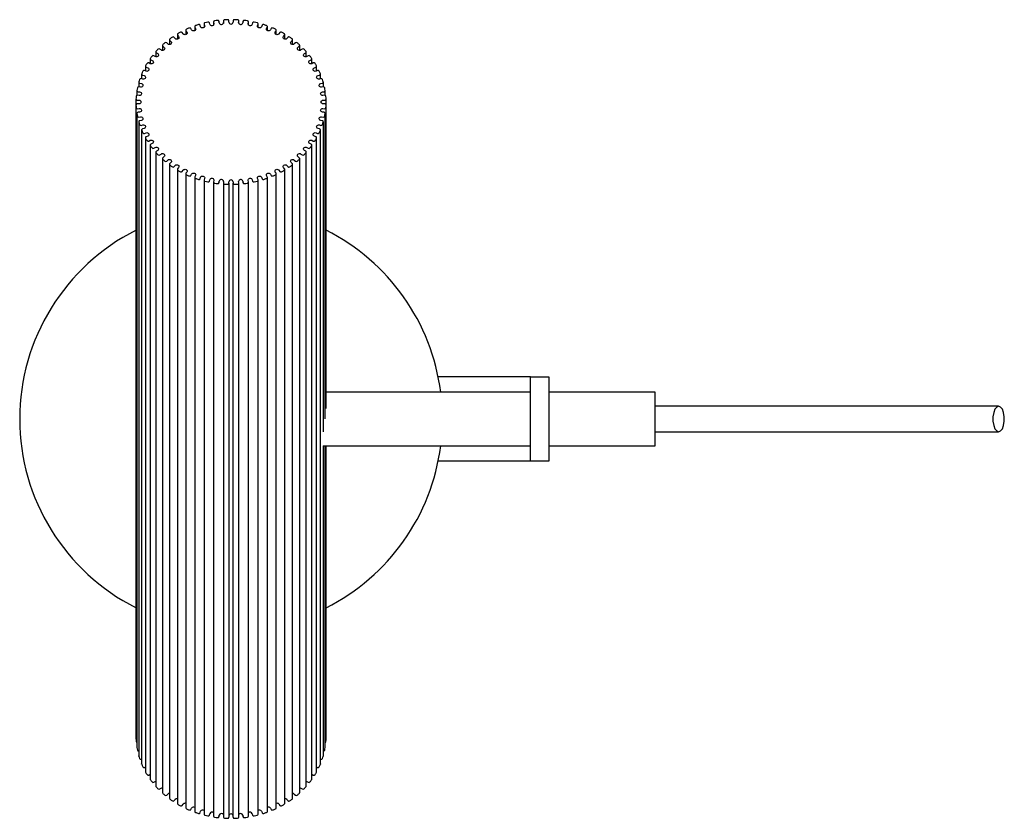
# Model space of a CAD drawing. Units: inches. Extents: x 3.2 to 44.8, y 1.8 to 41.3.
# Drawn here: x 17.3 to 26.5, y 33.9 to 41.3 of the extents above; entities that cross this region are included whole.
import ezdxf

# ---------------------------------------------------------------- set-up
doc = ezdxf.new("R2010")
doc.units = ezdxf.units.IN
doc.header["$LTSCALE"] = 4
doc.header["$MEASUREMENT"] = 0

msp = doc.modelspace()

# ---------------------------------------------------------------- linework, layer by layer
at = {"color": 7, "linetype": 'Continuous', "lineweight": 25}
for p, q in [((19.1079, 41.2718), (19.1079, 41.2432)), ((19.1081, 41.2697), (19.1113, 41.2568)), ((19.1612, 41.2637), (19.1596, 41.2767)), ((19.1987, 41.2814), (19.1987, 41.2584)), ((19.1987, 41.2803), (19.2003, 41.2672)), ((19.2508, 41.2695), (19.2508, 41.2827)), ((19.2901, 41.2827), (19.2901, 41.2695)), ((19.3406, 41.2672), (19.3422, 41.2803)), ((19.3422, 41.2584), (19.3422, 41.2814)), ((19.3813, 41.2767), (19.3797, 41.2637)), ((19.4296, 41.2568), (19.4328, 41.2697)), ((19.4331, 41.2432), (19.4331, 41.2718)), ((18.8492, 41.195), (18.8492, 41.1543)), ((18.8508, 41.1899), (18.8584, 41.1785)), ((18.9034, 41.1983), (18.8972, 41.2103)), ((18.9322, 41.2284), (18.9322, 41.191)), ((18.9332, 41.2242), (18.9394, 41.2122)), ((18.9865, 41.2279), (18.9818, 41.2404)), ((19.0187, 41.2541), (19.0187, 41.2207)), ((19.0193, 41.2509), (19.024, 41.2384)), ((19.0728, 41.2497), (19.0696, 41.2626)), ((19.4713, 41.2626), (19.4682, 41.2497)), ((19.517, 41.2384), (19.5216, 41.2509)), ((19.5222, 41.2207), (19.5222, 41.2541)), ((19.5591, 41.2404), (19.5544, 41.2279)), ((19.6016, 41.2122), (19.6077, 41.2242)), ((19.6088, 41.191), (19.6088, 41.2284)), ((19.6437, 41.2103), (19.6375, 41.1983)), ((19.6825, 41.1785), (19.6901, 41.1899)), ((19.6917, 41.1543), (19.6917, 41.195)), ((18.6976, 41.1066), (18.6976, 41.0616)), ((18.7006, 41.0998), (18.7108, 41.09)), ((18.7501, 41.1176), (18.7411, 41.1282)), ((18.7707, 41.1542), (18.7707, 41.111)), ((18.773, 41.1482), (18.7819, 41.1376)), ((18.8243, 41.1614), (18.8167, 41.1728)), ((19.7242, 41.1728), (19.7166, 41.1614)), ((19.759, 41.1376), (19.7679, 41.1482)), ((19.7702, 41.111), (19.7702, 41.1542)), ((19.7998, 41.1282), (19.7909, 41.1176)), ((19.8301, 41.09), (19.8403, 41.0998)), ((19.8433, 41.0616), (19.8433, 41.1066)), ((18.5705, 40.9929), (18.5705, 40.9468)), ((18.6195, 41.0109), (18.6082, 41.0197)), ((18.6306, 41.0527), (18.6306, 41.0066)), ((18.6345, 41.0451), (18.6458, 41.0363)), ((18.6815, 41.0672), (18.6714, 41.077)), ((19.8695, 41.077), (19.8594, 41.0672)), ((19.8951, 41.0363), (19.9064, 41.0451)), ((19.9103, 41.0066), (19.9103, 41.0527)), ((19.9327, 41.0197), (19.9214, 41.0109)), ((19.9704, 40.9468), (19.9704, 40.9929)), ((18.518, 40.9281), (18.518, 40.8828)), ((18.5239, 40.9192), (18.537, 40.9126)), ((18.5645, 40.9493), (18.5523, 40.9571)), ((18.5754, 40.9847), (18.5877, 40.9769)), ((19.9532, 40.9769), (19.9655, 40.9847)), ((19.9887, 40.9571), (19.9764, 40.9493)), ((20.0039, 40.9126), (20.017, 40.9192)), ((20.023, 40.8828), (20.023, 40.9281)), ((18.4784, 40.813), (18.4645, 40.8183)), ((18.4735, 40.8588), (18.4735, 40.8149)), ((18.4805, 40.8495), (18.4944, 40.8441)), ((18.5173, 40.8831), (18.5042, 40.8897)), ((20.0367, 40.8897), (20.0236, 40.8831)), ((20.0465, 40.8441), (20.0604, 40.8495)), ((20.0764, 40.8183), (20.0625, 40.813)), ((20.0674, 40.8149), (20.0674, 40.8588)), ((18.4481, 40.7397), (18.4337, 40.7438)), ((18.4377, 40.7859), (18.4377, 40.7427)), ((18.4458, 40.7762), (18.4603, 40.7721)), ((20.0806, 40.7721), (20.0951, 40.7762)), ((20.1072, 40.7438), (20.0928, 40.7397)), ((20.1032, 40.7427), (20.1032, 40.7859)), ((18.3933, 40.6324), (18.3933, 40.5874)), ((18.4108, 40.7102), (18.4108, 40.667)), ((18.4269, 40.6641), (18.412, 40.6668)), ((18.4202, 40.7002), (18.435, 40.6975)), ((20.1059, 40.6975), (20.1207, 40.7002)), ((20.1289, 40.6668), (20.1141, 40.6641)), ((20.1301, 40.667), (20.1301, 40.7102)), ((20.1476, 40.5874), (20.1476, 40.6324)), ((18.3852, 40.5535), (18.3852, 40.499)), ((18.397, 40.5433), (18.4122, 40.5433)), ((18.4148, 40.587), (18.3997, 40.5884)), ((18.4039, 40.6223), (18.419, 40.6209)), ((20.122, 40.6209), (20.1371, 40.6223)), ((20.1412, 40.5884), (20.1261, 40.587)), ((20.1287, 40.5433), (20.1439, 40.5433)), ((20.1557, 40.499), (20.1557, 40.5535)), ((18.3852, 40.499), (18.3852, 34.5935)), ((18.4122, 40.5092), (18.397, 40.5092)), ((18.3997, 40.4641), (18.4148, 40.4655)), ((20.1261, 40.4655), (20.1412, 40.4641)), ((20.1439, 40.5092), (20.1287, 40.5092)), ((20.1557, 37.6702), (20.1557, 40.499)), ((18.3933, 40.42), (18.3933, 34.5145)), ((18.419, 40.4316), (18.4039, 40.4302)), ((18.412, 40.3856), (18.4269, 40.3884)), ((18.435, 40.355), (18.4202, 40.3523)), ((20.1207, 40.3523), (20.1059, 40.355)), ((20.1141, 40.3884), (20.1289, 40.3856)), ((20.1371, 40.4302), (20.122, 40.4316)), ((20.1476, 37.5762), (20.1476, 40.42)), ((18.4108, 40.3423), (18.4108, 34.4368)), ((18.4337, 40.3087), (18.4481, 40.3128)), ((18.4377, 40.2666), (18.4377, 34.361)), ((18.4603, 40.2803), (18.4458, 40.2763)), ((20.0951, 40.2763), (20.0806, 40.2803)), ((20.0928, 40.3128), (20.1072, 40.3087)), ((20.1032, 34.361), (20.1032, 40.2666)), ((20.1301, 37.4555), (20.1301, 40.3423)), ((18.4645, 40.2342), (18.4784, 40.2395)), ((18.4735, 40.1937), (18.4735, 34.2881)), ((18.4944, 40.2084), (18.4805, 40.203)), ((18.5042, 40.1628), (18.5173, 40.1694)), ((20.0236, 40.1694), (20.0367, 40.1628)), ((20.0604, 40.203), (20.0465, 40.2084)), ((20.0625, 40.2395), (20.0764, 40.2342)), ((20.0674, 34.2881), (20.0674, 40.1937)), ((18.518, 40.1244), (18.518, 34.2189)), ((18.537, 40.1398), (18.5239, 40.1333)), ((18.5523, 40.0954), (18.5645, 40.1031)), ((18.5877, 40.0756), (18.5754, 40.0678)), ((19.9655, 40.0678), (19.9532, 40.0756)), ((19.9764, 40.1031), (19.9887, 40.0954)), ((20.017, 40.1333), (20.0039, 40.1398)), ((20.023, 34.2189), (20.023, 40.1244)), ((18.5705, 40.0596), (18.5705, 34.154)), ((18.6082, 40.0328), (18.6195, 40.0416)), ((18.6306, 39.9998), (18.6306, 34.0943)), ((18.6458, 40.0162), (18.6345, 40.0074)), ((18.6714, 39.9755), (18.6815, 39.9853)), ((19.8594, 39.9853), (19.8695, 39.9755)), ((19.9064, 40.0074), (19.8951, 40.0162)), ((19.9103, 34.0943), (19.9103, 39.9998)), ((19.9214, 40.0416), (19.9327, 40.0328)), ((19.9704, 34.154), (19.9704, 40.0596)), ((18.6976, 39.9459), (18.6976, 34.0403)), ((18.7108, 39.9625), (18.7006, 39.9527)), ((18.7411, 39.9243), (18.7501, 39.9349)), ((18.7707, 39.8982), (18.7707, 33.9927)), ((18.7819, 39.9149), (18.773, 39.9043)), ((18.8167, 39.8797), (18.8243, 39.8911)), ((19.7166, 39.8911), (19.7242, 39.8797)), ((19.7679, 39.9043), (19.759, 39.9149)), ((19.7702, 33.9927), (19.7702, 39.8982)), ((19.7909, 39.9349), (19.7998, 39.9243)), ((19.8403, 39.9527), (19.8301, 39.9625)), ((19.8433, 34.0403), (19.8433, 39.9459)), ((18.8492, 39.8575), (18.8492, 33.952)), ((18.8584, 39.874), (18.8508, 39.8626)), ((18.8972, 39.8421), (18.9034, 39.8542)), ((18.9322, 39.8241), (18.9322, 33.9186)), ((18.9394, 39.8403), (18.9332, 39.8283)), ((18.9818, 39.8121), (18.9865, 39.8246)), ((19.024, 39.8141), (19.0193, 39.8016)), ((19.0696, 39.7899), (19.0728, 39.8027)), ((19.4682, 39.8027), (19.4713, 39.7899)), ((19.5216, 39.8016), (19.517, 39.8141)), ((19.5544, 39.8246), (19.5591, 39.8121)), ((19.6077, 39.8283), (19.6016, 39.8403)), ((19.6088, 33.9186), (19.6088, 39.8241)), ((19.6375, 39.8542), (19.6437, 39.8421)), ((19.6901, 39.8626), (19.6825, 39.874)), ((19.6917, 33.952), (19.6917, 39.8575)), ((19.0187, 39.7984), (19.0187, 33.8929)), ((19.1079, 39.7807), (19.1079, 33.8752)), ((19.1113, 39.7957), (19.1081, 39.7828)), ((19.1596, 39.7757), (19.1612, 39.7888)), ((19.2003, 39.7853), (19.1987, 39.7722)), ((19.1987, 39.7711), (19.1987, 33.8656)), ((19.2508, 39.7698), (19.2508, 39.783)), ((19.2508, 39.7698), (19.2508, 33.8643)), ((19.2901, 39.783), (19.2901, 39.7698)), ((19.2901, 33.8643), (19.2901, 39.7698)), ((19.3422, 39.7722), (19.3406, 39.7853)), ((19.3422, 33.8656), (19.3422, 39.7711)), ((19.3797, 39.7888), (19.3813, 39.7757)), ((19.4328, 39.7828), (19.4296, 39.7957)), ((19.4331, 33.8752), (19.4331, 39.7807)), ((19.5222, 33.8929), (19.5222, 39.7984)), ((21.9814, 37.9672), (21.1992, 37.9672)), ((22.0601, 37.9672), (21.9814, 37.9672)), ((22.0601, 37.1798), (22.0601, 37.9672)), ((22.0601, 37.9672), (22.2314, 37.9672)), ((22.2314, 37.9672), (22.2314, 37.1798)), ((22.0601, 37.8235), (20.1557, 37.8235)), ((23.2215, 37.8235), (22.2314, 37.8235)), ((23.2215, 37.3235), (23.2215, 37.8235)), ((20.1294, 37.3235), (22.0601, 37.3235)), ((20.1301, 34.4368), (20.1301, 37.3235)), ((20.1476, 34.5145), (20.1476, 37.3235)), ((20.1557, 34.5935), (20.1557, 37.3235)), ((22.2314, 37.3235), (23.2215, 37.3235)), ((21.9814, 37.1798), (21.1992, 37.1798)), ((22.0601, 37.1798), (21.9814, 37.1798)), ((22.2314, 37.1798), (22.0601, 37.1798)), ((18.3852, 34.5931), (18.3852, 34.5935)), ((20.1557, 34.5935), (20.1557, 34.5931)), ((18.3934, 34.5131), (18.3933, 34.5145)), ((20.1476, 34.5145), (20.1475, 34.5131)), ((18.4337, 34.4032), (18.4377, 34.4043)), ((20.1032, 34.4043), (20.1072, 34.4032)), ((18.4645, 34.3286), (18.4735, 34.3321)), ((20.0674, 34.3321), (20.0764, 34.3286)), ((18.5042, 34.2573), (18.5173, 34.2639)), ((18.5173, 34.2639), (18.518, 34.2642)), ((20.023, 34.2642), (20.0236, 34.2639)), ((20.0236, 34.2639), (20.0367, 34.2573)), ((18.5523, 34.1899), (18.5645, 34.1976)), ((18.5645, 34.1976), (18.5705, 34.2002)), ((18.6082, 34.1273), (18.6195, 34.136)), ((19.9214, 34.136), (19.9327, 34.1273)), ((19.9704, 34.2002), (19.9764, 34.1976)), ((19.9764, 34.1976), (19.9887, 34.1899)), ((18.6714, 34.07), (18.6815, 34.0798)), ((18.7411, 34.0188), (18.7501, 34.0294)), ((19.7909, 34.0294), (19.7998, 34.0188)), ((19.8594, 34.0798), (19.8695, 34.07)), ((18.8167, 33.9742), (18.8243, 33.9856)), ((18.8972, 33.9366), (18.9034, 33.9486)), ((19.6375, 33.9486), (19.6437, 33.9366)), ((19.7166, 33.9856), (19.7242, 33.9742)), ((18.9818, 33.9066), (18.9865, 33.9191)), ((19.0696, 33.8844), (19.0728, 33.8972)), ((19.1596, 33.8702), (19.1612, 33.8833)), ((19.3797, 33.8833), (19.3813, 33.8702)), ((19.4682, 33.8972), (19.4713, 33.8844)), ((19.5544, 33.9191), (19.5591, 33.9066))]:
    msp.add_line(p, q, dxfattribs=at)
at = {"color": 7, "linetype": 'Continuous', "lineweight": 25, "flags": 128}
for points in [[(18.8584, 41.1785), (18.8608, 41.1722), (18.8603, 41.1655), (18.8569, 41.1596), (18.8512, 41.1552), (18.8439, 41.153), (18.8362, 41.1535), (18.8293, 41.1564), (18.8243, 41.1614)], [(18.9394, 41.2122), (18.941, 41.2057), (18.9397, 41.1992), (18.9356, 41.1935), (18.9294, 41.1897), (18.9219, 41.1882), (18.9143, 41.1894), (18.9078, 41.1929), (18.9034, 41.1983)], [(19.024, 41.2384), (19.0249, 41.2318), (19.0228, 41.2254), (19.018, 41.2202), (19.0113, 41.2169), (19.0037, 41.2162), (18.9963, 41.218), (18.9903, 41.2221), (18.9865, 41.2279)], [(19.1113, 41.2568), (19.1114, 41.2502), (19.1085, 41.244), (19.1032, 41.2392), (19.0961, 41.2366), (19.0884, 41.2365), (19.0813, 41.239), (19.0758, 41.2436), (19.0728, 41.2497)], [(19.4682, 41.2497), (19.4651, 41.2436), (19.4596, 41.239), (19.4525, 41.2365), (19.4448, 41.2366), (19.4378, 41.2392), (19.4324, 41.244), (19.4295, 41.2502), (19.4296, 41.2568)], [(19.5544, 41.2279), (19.5506, 41.2221), (19.5446, 41.218), (19.5372, 41.2162), (19.5296, 41.2169), (19.5229, 41.2202), (19.5181, 41.2254), (19.5161, 41.2318), (19.517, 41.2384)], [(19.6375, 41.1983), (19.6331, 41.1929), (19.6266, 41.1894), (19.619, 41.1882), (19.6115, 41.1897), (19.6053, 41.1935), (19.6012, 41.1992), (19.5999, 41.2057), (19.6016, 41.2122)], [(19.7166, 41.1614), (19.7116, 41.1564), (19.7047, 41.1535), (19.697, 41.153), (19.6898, 41.1552), (19.684, 41.1596), (19.6806, 41.1655), (19.6801, 41.1722), (19.6825, 41.1785)], [(18.7108, 41.09), (18.7147, 41.0843), (18.7158, 41.0777), (18.7139, 41.0713), (18.7093, 41.0659), (18.7027, 41.0625), (18.6951, 41.0616), (18.6877, 41.0632), (18.6815, 41.0672)], [(18.7819, 41.1376), (18.7851, 41.1316), (18.7854, 41.1249), (18.7828, 41.1187), (18.7776, 41.1138), (18.7706, 41.111), (18.7629, 41.1107), (18.7557, 41.113), (18.7501, 41.1176)], [(19.7909, 41.1176), (19.7852, 41.113), (19.778, 41.1107), (19.7703, 41.111), (19.7634, 41.1138), (19.7582, 41.1187), (19.7555, 41.1249), (19.7558, 41.1316), (19.759, 41.1376)], [(19.8594, 41.0672), (19.8532, 41.0632), (19.8458, 41.0616), (19.8382, 41.0625), (19.8316, 41.0659), (19.827, 41.0713), (19.8251, 41.0777), (19.8262, 41.0843), (19.8301, 41.09)], [(18.6458, 41.0363), (18.6504, 41.0309), (18.6523, 41.0245), (18.6512, 41.0179), (18.6473, 41.0122), (18.6411, 41.0082), (18.6337, 41.0066), (18.6261, 41.0075), (18.6195, 41.0109)], [(19.9214, 41.0109), (19.9148, 41.0075), (19.9072, 41.0066), (19.8998, 41.0082), (19.8936, 41.0122), (19.8897, 41.0179), (19.8886, 41.0245), (19.8905, 41.0309), (19.8951, 41.0363)], [(18.537, 40.9126), (18.5428, 40.9083), (18.5462, 40.9023), (18.5467, 40.8957), (18.5442, 40.8894), (18.5392, 40.8844), (18.5323, 40.8814), (18.5246, 40.881), (18.5173, 40.8831)], [(18.5877, 40.9769), (18.5929, 40.972), (18.5955, 40.9658), (18.5952, 40.9592), (18.592, 40.9531), (18.5864, 40.9486), (18.5792, 40.9463), (18.5715, 40.9466), (18.5645, 40.9493)], [(19.9764, 40.9493), (19.9694, 40.9466), (19.9617, 40.9463), (19.9545, 40.9486), (19.9489, 40.9531), (19.9457, 40.9592), (19.9454, 40.9658), (19.948, 40.972), (19.9532, 40.9769)], [(20.0236, 40.8831), (20.0163, 40.881), (20.0086, 40.8814), (20.0018, 40.8844), (19.9967, 40.8894), (19.9942, 40.8957), (19.9947, 40.9023), (19.9981, 40.9083), (20.0039, 40.9126)], [(18.4944, 40.8441), (18.5007, 40.8403), (18.5048, 40.8347), (18.5061, 40.8281), (18.5044, 40.8216), (18.4999, 40.8162), (18.4934, 40.8126), (18.4859, 40.8115), (18.4784, 40.813)], [(20.0625, 40.813), (20.055, 40.8115), (20.0475, 40.8126), (20.041, 40.8162), (20.0365, 40.8216), (20.0348, 40.8281), (20.0361, 40.8347), (20.0402, 40.8403), (20.0465, 40.8441)], [(18.4603, 40.7721), (18.467, 40.7689), (18.4717, 40.7637), (18.4738, 40.7573), (18.4729, 40.7507), (18.4692, 40.7449), (18.4631, 40.7407), (18.4557, 40.7389), (18.4481, 40.7397)], [(20.0928, 40.7397), (20.0852, 40.7389), (20.0778, 40.7407), (20.0718, 40.7449), (20.068, 40.7507), (20.0671, 40.7573), (20.0692, 40.7637), (20.0739, 40.7689), (20.0806, 40.7721)], [(18.435, 40.6975), (18.4421, 40.6948), (18.4475, 40.6901), (18.4503, 40.6839), (18.4502, 40.6772), (18.4472, 40.6711), (18.4417, 40.6665), (18.4345, 40.664), (18.4269, 40.6641)], [(20.1141, 40.6641), (20.1064, 40.664), (20.0993, 40.6665), (20.0937, 40.6711), (20.0907, 40.6772), (20.0906, 40.6839), (20.0935, 40.6901), (20.0988, 40.6948), (20.1059, 40.6975)], [(18.4122, 40.5433), (18.4197, 40.542), (18.4261, 40.5383), (18.4304, 40.5328), (18.4319, 40.5262), (18.4304, 40.5197), (18.4261, 40.5142), (18.4197, 40.5105), (18.4122, 40.5092)], [(18.419, 40.6209), (18.4263, 40.6189), (18.4322, 40.6147), (18.4358, 40.6088), (18.4365, 40.6022), (18.4342, 40.5958), (18.4293, 40.5907), (18.4225, 40.5876), (18.4148, 40.587)], [(20.1261, 40.587), (20.1184, 40.5876), (20.1116, 40.5907), (20.1067, 40.5958), (20.1044, 40.6022), (20.1052, 40.6088), (20.1087, 40.6147), (20.1146, 40.6189), (20.122, 40.6209)], [(20.1287, 40.5092), (20.1212, 40.5105), (20.1148, 40.5142), (20.1105, 40.5197), (20.109, 40.5262), (20.1105, 40.5328), (20.1148, 40.5383), (20.1212, 40.542), (20.1287, 40.5433)], [(18.4148, 40.4655), (18.4225, 40.4649), (18.4293, 40.4618), (18.4342, 40.4567), (18.4365, 40.4503), (18.4358, 40.4437), (18.4322, 40.4378), (18.4263, 40.4336), (18.419, 40.4316)], [(20.122, 40.4316), (20.1146, 40.4336), (20.1087, 40.4378), (20.1052, 40.4437), (20.1044, 40.4503), (20.1067, 40.4567), (20.1116, 40.4618), (20.1184, 40.4649), (20.1261, 40.4655)], [(18.4269, 40.3884), (18.4345, 40.3885), (18.4417, 40.386), (18.4472, 40.3814), (18.4502, 40.3753), (18.4503, 40.3686), (18.4475, 40.3624), (18.4421, 40.3577), (18.435, 40.355)], [(20.1059, 40.355), (20.0988, 40.3577), (20.0935, 40.3624), (20.0906, 40.3686), (20.0907, 40.3753), (20.0937, 40.3814), (20.0993, 40.386), (20.1064, 40.3885), (20.1141, 40.3884)], [(18.4481, 40.3128), (18.4557, 40.3136), (18.4631, 40.3117), (18.4692, 40.3076), (18.4729, 40.3018), (18.4738, 40.2952), (18.4717, 40.2888), (18.467, 40.2836), (18.4603, 40.2803)], [(20.0806, 40.2803), (20.0739, 40.2836), (20.0692, 40.2888), (20.0671, 40.2952), (20.068, 40.3018), (20.0718, 40.3076), (20.0778, 40.3117), (20.0852, 40.3136), (20.0928, 40.3128)], [(18.4784, 40.2395), (18.4859, 40.241), (18.4934, 40.2398), (18.4999, 40.2363), (18.5044, 40.2309), (18.5061, 40.2244), (18.5048, 40.2178), (18.5007, 40.2122), (18.4944, 40.2084)], [(18.5173, 40.1694), (18.5246, 40.1715), (18.5323, 40.1711), (18.5392, 40.1681), (18.5442, 40.1631), (18.5467, 40.1568), (18.5462, 40.1502), (18.5428, 40.1442), (18.537, 40.1398)], [(20.0039, 40.1398), (19.9981, 40.1442), (19.9947, 40.1502), (19.9942, 40.1568), (19.9967, 40.1631), (20.0018, 40.1681), (20.0086, 40.1711), (20.0163, 40.1715), (20.0236, 40.1694)], [(20.0465, 40.2084), (20.0402, 40.2122), (20.0361, 40.2178), (20.0348, 40.2244), (20.0365, 40.2309), (20.041, 40.2363), (20.0475, 40.2398), (20.055, 40.241), (20.0625, 40.2395)], [(18.5645, 40.1031), (18.5715, 40.1059), (18.5792, 40.1062), (18.5864, 40.1039), (18.592, 40.0994), (18.5952, 40.0933), (18.5955, 40.0867), (18.5929, 40.0804), (18.5877, 40.0756)], [(19.9532, 40.0756), (19.948, 40.0804), (19.9454, 40.0867), (19.9457, 40.0933), (19.9489, 40.0994), (19.9545, 40.1039), (19.9617, 40.1062), (19.9694, 40.1059), (19.9764, 40.1031)], [(18.6195, 40.0416), (18.6261, 40.045), (18.6337, 40.0459), (18.6411, 40.0443), (18.6473, 40.0403), (18.6512, 40.0346), (18.6523, 40.028), (18.6504, 40.0216), (18.6458, 40.0162)], [(18.6815, 39.9853), (18.6877, 39.9893), (18.6951, 39.9909), (18.7027, 39.9899), (18.7093, 39.9865), (18.7139, 39.9812), (18.7158, 39.9748), (18.7147, 39.9682), (18.7108, 39.9625)], [(19.8301, 39.9625), (19.8262, 39.9682), (19.8251, 39.9748), (19.827, 39.9812), (19.8316, 39.9865), (19.8382, 39.9899), (19.8458, 39.9909), (19.8532, 39.9893), (19.8594, 39.9853)], [(19.8951, 40.0162), (19.8905, 40.0216), (19.8886, 40.028), (19.8897, 40.0346), (19.8936, 40.0403), (19.8998, 40.0443), (19.9072, 40.0459), (19.9148, 40.045), (19.9214, 40.0416)], [(18.7501, 39.9349), (18.7557, 39.9395), (18.7629, 39.9418), (18.7706, 39.9415), (18.7776, 39.9387), (18.7828, 39.9338), (18.7854, 39.9276), (18.7851, 39.9209), (18.7819, 39.9149)], [(18.8243, 39.8911), (18.8293, 39.8961), (18.8362, 39.899), (18.8439, 39.8994), (18.8512, 39.8973), (18.8569, 39.8929), (18.8603, 39.887), (18.8608, 39.8803), (18.8584, 39.874)], [(19.6825, 39.874), (19.6801, 39.8803), (19.6806, 39.887), (19.684, 39.8929), (19.6898, 39.8973), (19.697, 39.8994), (19.7047, 39.899), (19.7116, 39.8961), (19.7166, 39.8911)], [(19.759, 39.9149), (19.7558, 39.9209), (19.7555, 39.9276), (19.7582, 39.9338), (19.7634, 39.9387), (19.7703, 39.9415), (19.778, 39.9418), (19.7852, 39.9395), (19.7909, 39.9349)], [(18.9034, 39.8542), (18.9078, 39.8596), (18.9143, 39.8631), (18.9219, 39.8643), (18.9294, 39.8628), (18.9356, 39.859), (18.9397, 39.8533), (18.941, 39.8468), (18.9394, 39.8403)], [(18.9865, 39.8246), (18.9903, 39.8304), (18.9963, 39.8345), (19.0037, 39.8363), (19.0113, 39.8356), (19.018, 39.8323), (19.0228, 39.8271), (19.0249, 39.8207), (19.024, 39.8141)], [(19.0728, 39.8027), (19.0758, 39.8089), (19.0813, 39.8135), (19.0884, 39.816), (19.0961, 39.8159), (19.1032, 39.8133), (19.1085, 39.8085), (19.1114, 39.8023), (19.1113, 39.7957)], [(19.4296, 39.7957), (19.4295, 39.8023), (19.4324, 39.8085), (19.4378, 39.8133), (19.4448, 39.8159), (19.4525, 39.816), (19.4596, 39.8135), (19.4651, 39.8089), (19.4682, 39.8027)], [(19.517, 39.8141), (19.5161, 39.8207), (19.5181, 39.8271), (19.5229, 39.8323), (19.5296, 39.8356), (19.5372, 39.8363), (19.5446, 39.8345), (19.5506, 39.8304), (19.5544, 39.8246)], [(19.6016, 39.8403), (19.5999, 39.8468), (19.6012, 39.8533), (19.6053, 39.859), (19.6115, 39.8628), (19.619, 39.8643), (19.6266, 39.8631), (19.6331, 39.8596), (19.6375, 39.8542)], [(26.4196, 37.6916), (26.4013, 37.6845), (26.3852, 37.664), (26.3732, 37.6325), (26.3669, 37.594), (26.3669, 37.553), (26.3732, 37.5144), (26.3852, 37.483), (26.4013, 37.4625), (26.4196, 37.4554), (26.4379, 37.4625), (26.454, 37.483), (26.4659, 37.5144), (26.4723, 37.553), (26.4723, 37.594), (26.4659, 37.6325), (26.454, 37.664), (26.4379, 37.6845), (26.4196, 37.6916)], [(18.4112, 34.4343), (18.4108, 34.4363), (18.4108, 34.4368)], [(20.1301, 34.4368), (20.1301, 34.4363), (20.1297, 34.4343)], [(18.4384, 34.3575), (18.4378, 34.3595), (18.4377, 34.361)], [(20.1032, 34.361), (20.1031, 34.3595), (20.1025, 34.3575)], [(18.6195, 34.136), (18.6261, 34.1394), (18.6306, 34.1403)], [(19.9103, 34.1403), (19.9148, 34.1394), (19.9214, 34.136)]]:
    msp.add_lwpolyline(points, dxfattribs=at)
at = {"color": 7, "linetype": 'Continuous', "lineweight": 25}
for centre, radius, start, end in [((19.2666, 40.2958), 0.9973, 102.24092, 103.8877), ((19.0583, 41.2589), 0.0119, 18.22524, 104.99513), ((19.1184, 41.2715), 0.0104, 94.15502, 189.94999), ((19.2696, 40.2799), 1.0135, 96.99565, 98.62482), ((19.1483, 41.2744), 0.0116, 11.53632, 100.36041), ((19.1805, 41.2677), 0.0198, 191.6828, 358.719), ((19.2095, 41.2808), 0.0108, 89.15557, 182.58768), ((19.2704, 40.2716), 1.0218, 91.78851, 93.40883), ((19.2396, 41.2818), 0.0112, 4.589, 95.66294), ((19.2705, 41.2718), 0.0198, 186.62544, 353.37456), ((19.3013, 41.2818), 0.0112, 84.33706, 175.411), ((19.2705, 40.2716), 1.0218, 86.59117, 88.21149), ((19.3314, 41.2808), 0.0108, 357.41232, 90.84443), ((19.3604, 41.2677), 0.0198, 181.281, 348.3172), ((19.3927, 41.2744), 0.0116, 79.63959, 168.46368), ((19.2713, 40.2799), 1.0135, 81.37518, 83.00435), ((19.4225, 41.2715), 0.0104, 350.05001, 85.84498), ((19.4826, 41.2589), 0.0119, 75.00487, 161.77476), ((19.2743, 40.2958), 0.9973, 76.1123, 77.75908), ((19.2347, 40.3754), 0.9112, 118.47911, 120.228), ((18.8064, 41.1652), 0.0128, 36.64584, 119.04244), ((18.8589, 41.195), 0.00961, 110.77711, 212.50958), ((19.2497, 40.3454), 0.9448, 112.95646, 114.66363), ((18.8864, 41.2039), 0.0126, 30.77853, 114.28912), ((18.9421, 41.2284), 0.00983, 104.92116, 204.98611), ((19.2603, 40.3182), 0.974, 107.55221, 109.22512), ((18.9707, 41.2353), 0.0123, 24.64045, 109.62152), ((19.0289, 41.2539), 0.0101, 99.39325, 197.43972), ((19.512, 41.2539), 0.0101, 342.56028, 80.60675), ((19.5703, 41.2353), 0.0123, 70.37848, 155.35955), ((19.2806, 40.3182), 0.974, 70.77488, 72.44779), ((19.5988, 41.2284), 0.00983, 335.01389, 75.07884), ((19.6545, 41.2039), 0.0126, 65.71088, 149.22147), ((19.2912, 40.3454), 0.9448, 65.33637, 67.04354), ((19.682, 41.195), 0.00961, 327.49042, 69.22289), ((19.7345, 41.1652), 0.0128, 60.95756, 143.35416), ((19.3062, 40.3754), 0.9112, 59.772, 61.52089), ((18.707, 41.1067), 0.00937, 123.53349, 227.15878), ((19.2153, 40.4062), 0.8748, 124.14317, 125.9403), ((18.7315, 41.1195), 0.013, 42.25655, 123.92126), ((18.7802, 41.1543), 0.00946, 116.98162, 219.9271), ((19.7607, 41.1543), 0.00946, 320.0729, 63.01838), ((19.8094, 41.1195), 0.013, 56.07874, 137.74345), ((19.3256, 40.4062), 0.8748, 54.0597, 55.85683), ((19.8339, 41.1067), 0.00937, 312.84122, 56.46651), ((18.58, 40.9929), 0.00942, 137.55902, 240.80172), ((19.1665, 40.4625), 0.8002, 135.96859, 137.87574), ((18.6003, 41.0093), 0.013, 52.79378, 134.19374), ((18.64, 41.0526), 0.00936, 130.40816, 234.13481), ((19.1922, 40.4358), 0.8372, 129.96814, 131.81865), ((18.6626, 41.0673), 0.013, 47.63085, 128.96115), ((19.8783, 41.0673), 0.013, 51.03885, 132.36915), ((19.3487, 40.4358), 0.8372, 48.18135, 50.03186), ((19.9009, 41.0526), 0.00936, 305.86519, 49.59184), ((19.9406, 41.0093), 0.013, 45.80626, 127.20622), ((19.3744, 40.4625), 0.8002, 42.12426, 44.03141), ((19.9609, 40.9929), 0.00942, 299.19828, 42.44098), ((18.5276, 40.928), 0.00955, 144.92123, 247.1271), ((19.1398, 40.4849), 0.7653, 142.15249, 144.11715), ((18.5454, 40.9461), 0.0129, 57.77446, 139.64681), ((19.9956, 40.9461), 0.0129, 40.35319, 122.22554), ((19.4011, 40.4849), 0.7653, 35.88285, 37.84751), ((20.0133, 40.928), 0.00955, 292.8729, 35.07877), ((19.0903, 40.5145), 0.7075, 155.05964, 157.12992), ((18.4597, 40.8068), 0.0125, 67.32496, 151.3031), ((18.4834, 40.8588), 0.00975, 152.41759, 253.10175), ((19.1138, 40.5023), 0.734, 148.51954, 150.53966), ((18.4983, 40.8784), 0.0127, 62.60587, 145.34383), ((20.0426, 40.8784), 0.0127, 34.65617, 117.39413), ((19.4271, 40.5023), 0.734, 29.46034, 31.48046), ((20.0576, 40.8588), 0.00975, 286.89825, 27.58241), ((20.0812, 40.8068), 0.0125, 28.6969, 112.67504), ((19.4506, 40.5145), 0.7075, 22.87008, 24.94036), ((19.0709, 40.5218), 0.6868, 161.752, 163.86375), ((18.4299, 40.7322), 0.0122, 71.97311, 157.53629), ((18.4478, 40.786), 0.01, 159.96537, 258.73904), ((20.0931, 40.786), 0.01, 281.26096, 20.03463), ((20.111, 40.7322), 0.0122, 22.46371, 108.02689), ((19.47, 40.5218), 0.6868, 16.13625, 18.248), ((19.0571, 40.5253), 0.6725, 168.56519, 170.70662), ((18.404, 40.6329), 0.0107, 174.89656, 269.14709), ((18.4093, 40.6554), 0.0118, 76.59651, 164.04665), ((18.4213, 40.7104), 0.0103, 167.48314, 264.07174), ((20.1197, 40.7104), 0.0103, 275.92826, 12.51686), ((20.1316, 40.6554), 0.0118, 15.95335, 103.40349), ((20.1369, 40.6329), 0.0107, 270.85291, 5.10344), ((19.4838, 40.5253), 0.6725, 9.29338, 11.43481), ((19.0499, 40.5262), 0.6653, 175.45849, 177.61542), ((18.3962, 40.5543), 0.011, 182.14282, 274.02113), ((18.398, 40.5771), 0.0114, 81.24646, 170.82691), ((20.1429, 40.5771), 0.0114, 9.17309, 98.75354), ((20.1447, 40.5543), 0.011, 265.97887, 357.85718), ((19.491, 40.5262), 0.6653, 2.38458, 4.54151), ((18.3962, 40.4982), 0.011, 85.97887, 177.85718), ((19.0499, 40.5263), 0.6653, 182.38458, 184.54151), ((18.398, 40.4754), 0.0114, 189.17309, 278.75354), ((20.1429, 40.4754), 0.0114, 261.24646, 350.82691), ((20.1447, 40.4982), 0.011, 2.14282, 94.02113), ((19.491, 40.5263), 0.6653, 355.45849, 357.61542), ((18.404, 40.4196), 0.0107, 90.85291, 185.10344), ((19.0571, 40.5272), 0.6725, 189.29338, 191.43481), ((18.4093, 40.3971), 0.0118, 195.95335, 283.40349), ((18.4213, 40.342), 0.0103, 95.92826, 192.51686), ((20.1197, 40.342), 0.0103, 347.48314, 84.07174), ((20.1316, 40.3971), 0.0118, 256.59651, 344.04665), ((20.1369, 40.4196), 0.0107, 354.89656, 89.14709), ((19.4838, 40.5272), 0.6725, 348.56519, 350.70662), ((19.0709, 40.5307), 0.6868, 196.13625, 198.248), ((18.4299, 40.3203), 0.0122, 202.46371, 288.02689), ((18.4478, 40.2665), 0.01, 101.26096, 200.03463), ((19.0903, 40.538), 0.7075, 202.87008, 204.94036), ((19.4506, 40.538), 0.7075, 335.05964, 337.12992), ((20.0931, 40.2665), 0.01, 339.96537, 78.73904), ((20.111, 40.3203), 0.0122, 251.97311, 337.53629), ((19.47, 40.5307), 0.6868, 341.752, 343.86375), ((18.4597, 40.2457), 0.0125, 208.6969, 292.67504), ((18.4834, 40.1937), 0.00975, 106.89825, 207.58241), ((19.1138, 40.5502), 0.734, 209.46034, 211.48046), ((18.4983, 40.1741), 0.0127, 214.65617, 297.39413), ((20.0426, 40.1741), 0.0127, 242.60587, 325.34383), ((19.4271, 40.5502), 0.734, 328.51954, 330.53966), ((20.0576, 40.1937), 0.00975, 332.41759, 73.10175), ((20.0812, 40.2457), 0.0125, 247.32496, 331.3031), ((18.5276, 40.1245), 0.00955, 112.8729, 215.07877), ((19.1398, 40.5675), 0.7653, 215.88285, 217.84751), ((18.5454, 40.1064), 0.0129, 220.35319, 302.22554), ((19.9956, 40.1064), 0.0129, 237.77446, 319.64681), ((19.4011, 40.5675), 0.7653, 322.15249, 324.11715), ((20.0133, 40.1245), 0.00955, 324.92123, 67.1271), ((18.58, 40.0596), 0.00942, 119.19828, 222.44098), ((19.1665, 40.59), 0.8002, 222.12426, 224.03141), ((18.6003, 40.0431), 0.013, 225.80626, 307.20622), ((18.64, 39.9998), 0.00936, 125.86519, 229.59184), ((19.1922, 40.6166), 0.8372, 228.18135, 230.03186), ((19.3487, 40.6166), 0.8372, 309.96814, 311.81865), ((19.9009, 39.9998), 0.00936, 310.40816, 54.13481), ((19.9406, 40.0431), 0.013, 232.79378, 314.19374), ((19.3744, 40.59), 0.8002, 315.96859, 317.87574), ((19.9609, 40.0596), 0.00942, 317.55902, 60.80172), ((18.6626, 39.9852), 0.013, 231.03885, 312.36915), ((18.707, 39.9458), 0.00937, 132.84122, 236.46651), ((19.2153, 40.6463), 0.8748, 234.0597, 235.85683), ((18.7315, 39.933), 0.013, 236.07874, 317.74345), ((18.7802, 39.8982), 0.00946, 140.0729, 243.01838), ((19.7607, 39.8982), 0.00946, 296.98162, 39.9271), ((19.8094, 39.933), 0.013, 222.25655, 303.92126), ((19.3256, 40.6463), 0.8748, 304.14317, 305.9403), ((19.8339, 39.9458), 0.00937, 303.53349, 47.15878), ((19.8783, 39.9852), 0.013, 227.63085, 308.96115), ((19.2347, 40.6771), 0.9112, 239.772, 241.52089), ((18.8064, 39.8873), 0.0128, 240.95756, 323.35416), ((18.8589, 39.8575), 0.00961, 147.49042, 249.22289), ((19.2497, 40.7071), 0.9448, 245.33637, 247.04354), ((18.8864, 39.8486), 0.0126, 245.71088, 329.22147), ((18.9421, 39.8241), 0.00983, 155.01389, 255.07884), ((19.2603, 40.7343), 0.974, 250.77488, 252.44779), ((18.9707, 39.8172), 0.0123, 250.37848, 335.35955), ((19.0289, 39.7985), 0.0101, 162.56028, 260.60675), ((19.1805, 39.7848), 0.0198, 1.281, 168.3172), ((19.2705, 39.7807), 0.0198, 6.62544, 173.37456), ((19.3604, 39.7848), 0.0198, 11.6828, 178.719), ((19.512, 39.7985), 0.0101, 279.39325, 17.43972), ((19.5703, 39.8172), 0.0123, 204.64045, 289.62152), ((19.2806, 40.7343), 0.974, 287.55221, 289.22512), ((19.5988, 39.8241), 0.00983, 284.92116, 24.98611), ((19.6545, 39.8486), 0.0126, 210.77853, 294.28912), ((19.2912, 40.7071), 0.9448, 292.95646, 294.66363), ((19.682, 39.8575), 0.00961, 290.77711, 32.50958), ((19.7345, 39.8873), 0.0128, 216.64584, 299.04244), ((19.3062, 40.6771), 0.9112, 298.47911, 300.228), ((19.2666, 40.7567), 0.9973, 256.1123, 257.75908), ((19.0583, 39.7936), 0.0119, 255.00487, 341.77476), ((19.1184, 39.781), 0.0104, 170.05001, 265.84498), ((19.2696, 40.7726), 1.0135, 261.37518, 263.00435), ((19.1483, 39.7781), 0.0116, 259.63959, 348.46368), ((19.2095, 39.7717), 0.0108, 177.41232, 270.84443), ((19.2704, 40.7809), 1.0218, 266.59117, 268.21149), ((19.2396, 39.7707), 0.0112, 264.33706, 355.411), ((19.3013, 39.7707), 0.0112, 184.589, 275.66294), ((19.2705, 40.7809), 1.0218, 271.78851, 273.40883), ((19.3314, 39.7717), 0.0108, 269.15557, 2.58768), ((19.3927, 39.7781), 0.0116, 191.53632, 280.36041), ((19.2713, 40.7726), 1.0135, 276.99565, 278.62482), ((19.4225, 39.781), 0.0104, 274.15502, 9.94999), ((19.4826, 39.7936), 0.0119, 198.22524, 284.99513), ((19.2743, 40.7567), 0.9973, 282.24092, 283.8877), ((19.2705, 37.5735), 1.9685, 116.72518, 243.27482), ((19.2705, 37.5735), 1.9685, 7.29627, 63.27482), ((19.2705, 37.5735), 1.9685, 296.72518, 352.70373), ((19.0499, 34.6208), 0.6653, 182.38458, 184.54151), ((19.491, 34.6208), 0.6653, 355.45849, 357.61542), ((18.3971, 34.5693), 0.0104, 186.88308, 248.59898), ((19.0571, 34.6217), 0.6725, 189.29338, 191.43481), ((18.4092, 34.4916), 0.0117, 195.77171, 278.14733), ((20.1317, 34.4916), 0.0117, 261.85267, 344.22829), ((19.4838, 34.6217), 0.6725, 348.56519, 350.70662), ((20.1438, 34.5693), 0.0104, 291.40102, 353.11692), ((19.0709, 34.6252), 0.6868, 196.13625, 198.248), ((18.4299, 34.4148), 0.0122, 202.46371, 288.02689), ((20.111, 34.4148), 0.0122, 251.97311, 337.53629), ((19.47, 34.6252), 0.6868, 341.752, 343.86375), ((19.0903, 34.6325), 0.7075, 202.87008, 204.94036), ((18.4597, 34.3402), 0.0125, 208.6969, 292.67504), ((20.0812, 34.3402), 0.0125, 247.32496, 331.3031), ((19.4506, 34.6325), 0.7075, 335.05964, 337.12992), ((18.4826, 34.2882), 0.00908, 180.12288, 209.80506), ((19.1138, 34.6447), 0.734, 209.46034, 211.48046), ((18.4983, 34.2686), 0.0127, 214.65617, 297.39413), ((18.5272, 34.2189), 0.00924, 180.31194, 216.40137), ((19.1398, 34.662), 0.7653, 215.88285, 217.84751), ((19.4011, 34.662), 0.7653, 322.15249, 324.11715), ((20.0137, 34.2189), 0.00924, 323.59863, 359.68806), ((20.0426, 34.2686), 0.0127, 242.60587, 325.34383), ((19.4271, 34.6447), 0.734, 328.51954, 330.53966), ((20.0583, 34.2882), 0.00908, 330.19494, 359.87712), ((18.5454, 34.2008), 0.0129, 220.35319, 302.22554), ((18.5799, 34.1541), 0.00935, 180.43665, 223.00109), ((19.1665, 34.6845), 0.8002, 222.12426, 224.03141), ((18.6003, 34.1376), 0.013, 225.80626, 307.20622), ((19.9406, 34.1376), 0.013, 232.79378, 314.19374), ((19.3744, 34.6845), 0.8002, 315.96859, 317.87574), ((19.961, 34.1541), 0.00935, 316.99891, 359.56335), ((19.9956, 34.2008), 0.0129, 237.77446, 319.64681), ((18.6402, 34.0944), 0.00956, 180.79126, 229.30147), ((19.1922, 34.7111), 0.8372, 228.18135, 230.03186), ((18.6626, 34.0796), 0.013, 231.03885, 312.36915), ((18.6961, 34.0639), 0.0215, 85.9083, 132.49285), ((18.7073, 34.0405), 0.00967, 180.91118, 235.75994), ((19.2153, 34.7407), 0.8748, 234.0597, 235.85683), ((18.766, 34.015), 0.0215, 77.249, 137.78216), ((19.7749, 34.015), 0.0215, 42.21784, 102.751), ((19.3256, 34.7407), 0.8748, 304.14317, 305.9403), ((19.8336, 34.0405), 0.00974, 304.43916, 358.88973), ((19.8448, 34.0639), 0.0215, 47.50715, 94.0917), ((19.8783, 34.0796), 0.013, 227.63085, 308.96115), ((19.3487, 34.7111), 0.8372, 309.96814, 311.81865), ((19.9007, 34.0944), 0.00956, 310.69853, 359.20874), ((18.7315, 34.0275), 0.013, 236.07874, 317.74345), ((18.7806, 33.993), 0.00991, 181.40994, 241.7571), ((19.2347, 34.7716), 0.9112, 239.772, 241.52089), ((18.8064, 33.9818), 0.0128, 240.95756, 323.35416), ((18.8414, 33.9729), 0.0213, 68.38413, 143.4189), ((18.8593, 33.9523), 0.0101, 181.80943, 247.7666), ((19.2497, 34.8016), 0.9448, 245.33637, 247.04354), ((18.8864, 33.9431), 0.0126, 245.71088, 329.22147), ((18.9215, 33.9377), 0.0211, 59.70552, 148.86601), ((19.0054, 33.9103), 0.0208, 50.26249, 154.88996), ((19.5355, 33.9103), 0.0208, 25.11004, 129.73751), ((19.6195, 33.9379), 0.021, 30.82589, 120.60258), ((19.6545, 33.9431), 0.0126, 210.77853, 294.28912), ((19.2912, 34.8016), 0.9448, 292.95646, 294.66363), ((19.6816, 33.9523), 0.0101, 292.2334, 358.19057), ((19.6996, 33.9729), 0.0213, 36.5811, 111.61587), ((19.7345, 33.9818), 0.0128, 216.64584, 299.04244), ((19.3062, 34.7716), 0.9112, 298.47911, 300.228), ((19.7602, 33.993), 0.00998, 298.48548, 358.34748), ((19.8094, 34.0275), 0.013, 222.25655, 303.92126), ((18.9425, 33.9191), 0.0104, 182.46629, 253.42871), ((19.2603, 34.8288), 0.974, 250.77488, 252.44779), ((18.9707, 33.9117), 0.0123, 250.37848, 335.35955), ((19.0291, 33.8933), 0.0104, 182.2563, 259.8658), ((19.2666, 34.8512), 0.9973, 256.1123, 257.75908), ((19.0583, 33.8881), 0.0119, 255.00487, 341.77476), ((19.0922, 33.8905), 0.0206, 40.37226, 160.85457), ((19.1185, 33.8757), 0.0107, 182.98018, 265.27658), ((19.2696, 34.8671), 1.0135, 261.37518, 263.00435), ((19.1483, 33.8725), 0.0116, 259.63959, 348.46368), ((19.181, 33.8785), 0.0204, 29.53025, 166.44569), ((19.2096, 33.8663), 0.0109, 183.76582, 270.53368), ((19.2704, 34.8754), 1.0218, 266.59117, 268.21149), ((19.2396, 33.8652), 0.0112, 264.33706, 355.411), ((19.2705, 33.8752), 0.0198, 6.62544, 173.37456), ((19.3013, 33.8652), 0.0112, 184.589, 275.66294), ((19.2705, 34.8754), 1.0218, 271.78851, 273.40883), ((19.3313, 33.8663), 0.0109, 269.46632, 356.23418), ((19.36, 33.8788), 0.0203, 12.9709, 151.05316), ((19.3927, 33.8725), 0.0116, 191.53632, 280.36041), ((19.2713, 34.8671), 1.0135, 276.99565, 278.62482), ((19.4222, 33.8759), 0.0109, 275.74249, 356.00075), ((19.4487, 33.8905), 0.0206, 19.14543, 139.62774), ((19.4826, 33.8881), 0.0119, 198.22524, 284.99513), ((19.2743, 34.8512), 0.9973, 282.24092, 283.8877), ((19.5116, 33.8935), 0.0106, 281.08129, 356.79661), ((19.5703, 33.9117), 0.0123, 204.64045, 289.62152), ((19.2806, 34.8288), 0.974, 287.55221, 289.22512), ((19.5984, 33.9191), 0.0104, 286.57129, 357.53371)]:
    msp.add_arc(centre, radius, start, end, dxfattribs=at)
for points, knots in [([(26.4196, 37.6916), (26.3706, 37.6916), (26.2835, 37.6916), (26.165, 37.6916), (26.0588, 37.6916), (25.9583, 37.6916), (25.8557, 37.6916), (25.7582, 37.6916), (25.6378, 37.6916), (25.4964, 37.6916), (25.3424, 37.6916), (25.1952, 37.6916), (25.0536, 37.6916), (24.9099, 37.6916), (24.6905, 37.6916), (24.3918, 37.6916), (24.0678, 37.6916), (23.8045, 37.6916), (23.6371, 37.6916), (23.4844, 37.6916), (23.3534, 37.6916), (23.2577, 37.6916), (23.2156, 37.6916)], [0, 0, 0, 0, 0.04557, 0.081092, 0.109042, 0.141058, 0.167964, 0.194071, 0.221758, 0.272935, 0.329056, 0.378768, 0.425897, 0.476299, 0.527139, 0.649317, 0.77162, 0.832067, 0.88765, 0.919653, 0.964647, 1, 1, 1, 1]), ([(23.2156, 37.4554), (23.2167, 37.4554), (23.2588, 37.4554), (23.3317, 37.4554), (23.4305, 37.4554), (23.5935, 37.4554), (23.827, 37.4554), (24.1265, 37.4554), (24.4159, 37.4554), (24.6843, 37.4554), (24.9319, 37.4554), (25.1632, 37.4554), (25.3469, 37.4554), (25.4911, 37.4554), (25.5888, 37.4554), (25.6846, 37.4554), (25.7764, 37.4554), (25.854, 37.4554), (25.922, 37.4554), (25.9866, 37.4554), (26.0646, 37.4554), (26.1603, 37.4554), (26.2805, 37.4554), (26.3694, 37.4554), (26.4196, 37.4554)], [0, 0, 0, 0, 0.000935, 0.035134, 0.061821, 0.085159, 0.175531, 0.26723, 0.35888, 0.450507, 0.531698, 0.610533, 0.690553, 0.723123, 0.756036, 0.785507, 0.810907, 0.834905, 0.849573, 0.867379, 0.889439, 0.917351, 0.953282, 1, 1, 1, 1])]:
    msp.add_open_spline(points, degree=3, knots=knots, dxfattribs=at)

doc.saveas('drawing.dxf')
